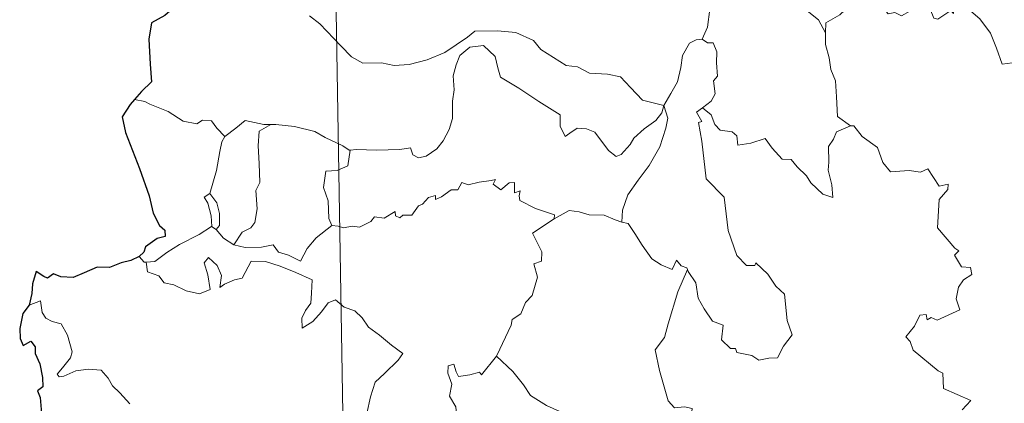
# Model space of a CAD drawing. Units: metres. Extents: x 614276 to 618779, y 4675764 to 4678807.
# Drawn here: x 614608 to 614715, y 4677830 to 4677872 of the extents above; entities that cross this region are included whole.
import ezdxf

# ---------------------------------------------------------------- set-up
doc = ezdxf.new("R2010")
doc.units = ezdxf.units.M
doc.header["$MEASUREMENT"] = 0
doc.layers.add('Level 63', color=7, linetype='Continuous', lineweight=0)

msp = doc.modelspace()

# ---------------------------------------------------------------- linework, layer by layer
at = {"layer": 'Level 63', "linetype": 'Continuous', "lineweight": 0}
for points in [[(614639.08, 4678063.56, -0.74), (614643.07, 4677822.66, -0.74)], [(614684.57, 4677877.14, -0.74), (614682.7, 4677876.57, -0.74), (614682.61, 4677875.33, -0.74), (614682.98, 4677873.31, -0.74), (614682.73, 4677871.37, -0.74), (614682.15, 4677870.03, -0.74)], [(614684.57, 4677877.14, -0.74), (614685.02, 4677876.7, -0.74), (614685.45, 4677875.16, -0.74), (614686.05, 4677874.04, -0.74), (614686.5, 4677873.39, -0.74), (614687.41, 4677873.95, -0.74), (614688.57, 4677874.61, -0.74), (614690.19, 4677874.94, -0.74), (614691.45, 4677874.58, -0.74), (614692.43, 4677873.69, -0.74), (614693.57, 4677873.13, -0.74), (614694.83, 4677872.14, -0.74), (614695.58, 4677870.75, -0.74)], [(614709.61, 4677873.59, -0.74), (614709.53, 4677872.83, -0.74), (614709.26, 4677873.17, -0.74), (614707.83, 4677872.22, -0.74), (614707.39, 4677872.33, -0.74), (614706.54, 4677874.5, -0.74), (614705.77, 4677874.8, -0.74), (614705.06, 4677873.99, -0.74), (614704.79, 4677873.09, -0.74), (614703.86, 4677872.58, -0.74), (614703.14, 4677872.96, -0.74), (614702.43, 4677872.8, -0.74), (614701.33, 4677874.07, -0.74), (614699.62, 4677875.13, -0.74), (614698.88, 4677874.38, -0.74), (614697.14, 4677872.71, -0.74), (614695.62, 4677871.81, -0.74), (614695.58, 4677870.75, -0.74)], [(614709.65, 4677873.77, -0.74), (614709.68, 4677873.72, -0.74), (614711.17, 4677873.33, -0.74), (614712.41, 4677872.26, -0.74), (614713.59, 4677870.71, -0.74), (614714.22, 4677869.06, -0.74), (614714.83, 4677867.32, -0.74), (614716.47, 4677867.54, -0.74), (614717.79, 4677868.02, -0.74), (614718.82, 4677868.08, -0.74), (614719.24, 4677867.73, -0.74)], [(614639.31, 4677872.6, -0.74), (614640.43, 4677871.7, -0.74), (614642.72, 4677869.3, -0.74), (614643.91, 4677868.12, -0.74), (614645.15, 4677867.42, -0.74), (614647.18, 4677867.46, -0.74), (614648.56, 4677867.19, -0.74), (614650.2, 4677867.27, -0.74), (614652.15, 4677867.78, -0.74), (614654.06, 4677868.59, -0.74), (614656.54, 4677870.28, -0.74), (614657.35, 4677870.91, -0.74), (614659.82, 4677870.97, -0.74), (614661.83, 4677870.78, -0.74), (614663.73, 4677869.9, -0.74), (614664.55, 4677868.92, -0.74), (614667.29, 4677867.19, -0.74), (614668.55, 4677867.04, -0.74), (614669.84, 4677866.32, -0.74), (614671.81, 4677866.22, -0.74), (614673.23, 4677865.93, -0.74), (614674.33, 4677864.77, -0.74), (614675.63, 4677863.4, -0.74), (614677.95, 4677862.8, -0.74)], [(614695.58, 4677870.75, -0.74), (614695.59, 4677869.46, -0.74), (614695.99, 4677868.01, -0.74), (614696.15, 4677866.72, -0.74), (614696.68, 4677865.5, -0.74), (614696.78, 4677863.75, -0.74), (614696.9, 4677861.62, -0.74), (614698.3, 4677860.58, -0.74)], [(614677.95, 4677862.8, -0.74), (614678.71, 4677864.11, -0.74), (614679.43, 4677865.39, -0.74), (614679.81, 4677866.96, -0.74), (614679.99, 4677868.28, -0.74), (614680.74, 4677869.62, -0.74), (614681.47, 4677869.96, -0.74), (614682.15, 4677870.03, -0.74)], [(614682.15, 4677870.03, -0.74), (614682.71, 4677869.63, -0.74), (614683.35, 4677869.65, -0.74), (614683.72, 4677868.65, -0.74), (614683.71, 4677867.47, -0.74), (614683.81, 4677866, -0.74), (614683.36, 4677865.51, -0.74), (614683.57, 4677864.09, -0.74), (614683.12, 4677863.29, -0.74), (614682.16, 4677862.55, -0.74)], [(614677.95, 4677862.8, -0.74), (614677.73, 4677862, -0.74), (614677.1, 4677861.18, -0.74), (614675.82, 4677860.26, -0.74), (614674.69, 4677859.25, -0.74), (614674.28, 4677858.54, -0.74), (614673.31, 4677857.48, -0.74), (614672.75, 4677857.23, -0.74), (614671.91, 4677857.9, -0.74), (614670.43, 4677859.89, -0.74), (614669.52, 4677860.25, -0.74), (614668.49, 4677860.34, -0.74), (614667.69, 4677859.79, -0.74), (614667.19, 4677859.44, -0.74), (614666.66, 4677860.55, -0.74), (614666.67, 4677861.79, -0.74), (614664.33, 4677863.23, -0.74), (614662.13, 4677864.69, -0.74), (614660.14, 4677865.89, -0.74), (614659.86, 4677866.92, -0.74), (614659.56, 4677868.17, -0.74), (614658.31, 4677869.36, -0.74), (614656.79, 4677869.17, -0.74), (614655.73, 4677868.26, -0.74), (614655.32, 4677867.25, -0.74), (614654.99, 4677866.05, -0.74), (614655.11, 4677864.51, -0.74), (614654.93, 4677863.27, -0.74), (614654.91, 4677861.4, -0.74), (614654.56, 4677860.18, -0.74), (614653.88, 4677858.96, -0.74), (614653.22, 4677858.07, -0.74), (614652.05, 4677857.27, -0.74), (614651.21, 4677857.1, -0.74), (614650.58, 4677857.44, -0.74), (614650.35, 4677858.2, -0.74), (614649.18, 4677858.02, -0.74), (614646.63, 4677857.92, -0.74), (614644.46, 4677857.99, -0.74), (614643.75, 4677857.94, -0.74)], [(614621.37, 4677863.26, -0.74), (614620.24, 4677863.47, -0.74)], [(614630.1, 4677859.42, -0.74), (614629.22, 4677860.32, -0.74), (614628.64, 4677861.12, -0.74), (614627.66, 4677861.19, -0.74), (614627.02, 4677860.8, -0.74), (614625.56, 4677861.09, -0.74), (614623.91, 4677862.16, -0.74), (614621.91, 4677862.96, -0.74), (614621.37, 4677863.26, -0.74)], [(614677.95, 4677862.8, -0.74), (614678.38, 4677861.42, -0.74), (614678.17, 4677860.33, -0.74), (614677.53, 4677858.3, -0.74), (614676.34, 4677856.26, -0.74), (614675.16, 4677854.67, -0.74), (614674.04, 4677853.08, -0.74), (614673.44, 4677851.39, -0.74), (614673.39, 4677850.09, -0.74)], [(614680.53, 4677844.9, -0.74), (614680.6, 4677844.71, -0.74), (614681.46, 4677843.47, -0.74), (614681.69, 4677841.8, -0.74), (614682.37, 4677840.64, -0.74), (614683.27, 4677839.29, -0.74), (614684.44, 4677838.84, -0.74), (614684.23, 4677837.25, -0.74), (614685.24, 4677836.29, -0.74), (614685.76, 4677836.3, -0.74), (614685.9, 4677835.86, -0.74), (614687.56, 4677835.52, -0.74), (614688.3, 4677835.02, -0.74), (614689.41, 4677835.23, -0.74), (614690.34, 4677835.29, -0.74), (614690.99, 4677836.55, -0.74), (614691.94, 4677837.78, -0.74), (614691.39, 4677839.37, -0.74), (614691.1, 4677842.21, -0.74), (614690.17, 4677843.11, -0.74), (614689.3, 4677844.41, -0.74), (614688, 4677845.64, -0.74), (614687.87, 4677845.36, -0.74), (614686.97, 4677845.35, -0.74), (614685.91, 4677846.43, -0.74), (614684.96, 4677849.16, -0.74), (614684.53, 4677852.8, -0.74), (614682.57, 4677854.8, -0.74), (614682.09, 4677858.93, -0.74), (614681.72, 4677860.95, -0.74), (614682.11, 4677861.06, -0.74), (614681.53, 4677862.09, -0.74), (614682.16, 4677862.55, -0.74)], [(614682.16, 4677862.55, -0.74), (614683.1, 4677861.78, -0.74), (614683.51, 4677860.74, -0.74), (614684.08, 4677860.13, -0.74), (614685.4, 4677859.95, -0.74), (614685.93, 4677859.5, -0.74), (614686.04, 4677858.47, -0.74), (614687.45, 4677858.7, -0.74), (614689.01, 4677859.2, -0.74), (614689.75, 4677858.14, -0.74), (614690.86, 4677856.96, -0.74), (614691.84, 4677856.91, -0.74), (614692.49, 4677856.11, -0.74), (614693.5, 4677855.15, -0.74), (614693.98, 4677854.36, -0.74), (614695.31, 4677853.13, -0.74), (614696.38, 4677852.76, -0.74), (614696.29, 4677854.17, -0.74), (614695.86, 4677855.76, -0.74), (614695.94, 4677856.63, -0.74), (614695.92, 4677858.35, -0.74), (614696.46, 4677859.13, -0.74), (614696.79, 4677859.95, -0.74), (614698.3, 4677860.58, -0.74)], [(614635.09, 4677860.74, -0.74), (614634.33, 4677860.74, -0.74), (614632.29, 4677861.18, -0.74), (614631.29, 4677860.34, -0.74), (614630.1, 4677859.42, -0.74)], [(614635.09, 4677860.74, -0.74), (614633.84, 4677860.02, -0.74), (614633.74, 4677858.41, -0.74), (614633.82, 4677856.48, -0.74), (614633.9, 4677854.41, -0.74), (614633.46, 4677853.55, -0.74), (614633.61, 4677851.54, -0.74), (614633.36, 4677850.06, -0.74), (614632.93, 4677849.46, -0.74), (614631.97, 4677848.99, -0.74), (614631.07, 4677847.62, -0.74)], [(614643.75, 4677857.94, -0.74), (614643.64, 4677857.92, -0.74), (614642.97, 4677858.4, -0.74), (614641.04, 4677859.31, -0.74), (614639.9, 4677859.98, -0.74), (614637.68, 4677860.52, -0.74), (614635.66, 4677860.75, -0.74), (614635.09, 4677860.74, -0.74)], [(614698.3, 4677860.58, -0.74), (614698.31, 4677860.58, -0.74), (614698.66, 4677860.58, -0.74), (614699.59, 4677859.44, -0.74), (614701.24, 4677858.23, -0.74), (614701.84, 4677856.58, -0.74), (614702.66, 4677855.57, -0.74), (614704.69, 4677855.72, -0.74), (614705.95, 4677855.53, -0.74), (614706.75, 4677855.91, -0.74), (614707.96, 4677853.99, -0.74), (614708.95, 4677854.23, -0.74), (614708.91, 4677853.64, -0.74), (614707.98, 4677852.54, -0.74), (614707.78, 4677849.48, -0.74), (614709.69, 4677847.23, -0.74), (614710.11, 4677846.97, -0.74), (614709.66, 4677846.47, -0.74), (614710.43, 4677845.2, -0.74), (614711.39, 4677845.12, -0.74), (614711.55, 4677844.38, -0.74), (614710.63, 4677843.78, -0.74), (614710.1, 4677842.99, -0.74), (614709.83, 4677841.72, -0.74), (614710.22, 4677840.51, -0.74), (614707.75, 4677839.4, -0.74), (614707.1, 4677839.69, -0.74), (614706.66, 4677839.41, -0.74), (614706.57, 4677840.01, -0.74), (614705.87, 4677839.93, -0.74), (614705.28, 4677838.74, -0.74), (614704.35, 4677837.56, -0.74), (614704.83, 4677837.06, -0.74), (614705.14, 4677836.12, -0.74), (614707.88, 4677833.85, -0.74), (614708.37, 4677833.6, -0.74), (614708.44, 4677831.92, -0.74), (614711.42, 4677830.61, -0.74), (614710.48, 4677829.6, -0.74)], [(614628.47, 4677853.19, -0.74), (614629.19, 4677855.7, -0.74), (614629.56, 4677857.79, -0.74), (614629.76, 4677858.84, -0.74), (614630.1, 4677859.42, -0.74)], [(614643.75, 4677857.94, -0.74), (614643.5, 4677856.21, -0.74), (614642.32, 4677855.73, -0.74), (614641.09, 4677855.65, -0.74), (614640.85, 4677853.88, -0.74), (614641.36, 4677852.41, -0.74), (614641.41, 4677850.48, -0.74), (614641.75, 4677849.71, -0.74)], [(614641.75, 4677849.71, -0.74), (614642.46, 4677849.66, -0.74), (614643.03, 4677849.46, -0.74), (614643.97, 4677849.65, -0.74), (614644.77, 4677849.52, -0.74), (614646, 4677850.17, -0.74), (614646.4, 4677850.66, -0.74), (614647.46, 4677850.5, -0.74), (614648.65, 4677851.26, -0.74), (614648.71, 4677850.78, -0.74), (614649.18, 4677850.56, -0.74), (614649.51, 4677850.84, -0.74), (614650.47, 4677850.86, -0.74), (614651.21, 4677851.85, -0.74), (614651.65, 4677852.04, -0.74), (614652.28, 4677852.76, -0.74), (614653.05, 4677852.99, -0.74), (614653.05, 4677852.54, -0.74), (614653.72, 4677852.85, -0.74), (614654.76, 4677853.6, -0.74), (614655.5, 4677853.62, -0.74), (614655.93, 4677854.4, -0.74), (614656.61, 4677854.17, -0.74), (614657.82, 4677854.44, -0.74), (614659.13, 4677854.64, -0.74), (614659.59, 4677854.75, -0.74), (614659.36, 4677854.21, -0.74), (614660.18, 4677853.6, -0.74), (614661.08, 4677854.38, -0.74), (614661.67, 4677854.41, -0.74), (614661.67, 4677853.29, -0.74), (614662.28, 4677853.51, -0.74), (614662.19, 4677852.95, -0.74), (614662.27, 4677852.46, -0.74), (614663.95, 4677851.57, -0.74), (614666.04, 4677850.88, -0.74), (614665.98, 4677850.46, -0.74)], [(614628.64, 4677849.6, -0.74), (614628.67, 4677849.62, -0.74), (614628.61, 4677850.78, -0.74), (614628.24, 4677852.15, -0.74), (614627.84, 4677852.81, -0.74), (614628.47, 4677853.19, -0.74)], [(614628.47, 4677853.19, -0.74), (614629.22, 4677852.18, -0.74), (614629.5, 4677851.03, -0.74), (614629.49, 4677849.71, -0.74), (614629.15, 4677849.27, -0.74)], [(614665.98, 4677850.46, -0.74), (614666.64, 4677850.8, -0.74), (614667.65, 4677851.37, -0.74), (614668.74, 4677851.21, -0.74), (614669.83, 4677850.87, -0.74), (614671.45, 4677850.84, -0.74), (614672.64, 4677850.35, -0.74), (614673.39, 4677850.09, -0.74)], [(614659.72, 4677835.47, -0.74), (614659.76, 4677835.53, -0.74), (614661.3, 4677838.85, -0.74), (614661.41, 4677839.45, -0.74), (614662.35, 4677840.08, -0.74), (614662.88, 4677841.3, -0.74), (614663.61, 4677842.08, -0.74), (614664.17, 4677844.09, -0.74), (614663.77, 4677845.55, -0.74), (614664.61, 4677845.84, -0.74), (614664.65, 4677846.84, -0.74), (614663.62, 4677848.88, -0.74), (614665.98, 4677850.46, -0.74)], [(614621.52, 4677845.72, -0.74), (614622.45, 4677845.78, -0.74), (614623.78, 4677846.78, -0.74), (614625.15, 4677847.65, -0.74), (614627.29, 4677848.72, -0.74), (614628.64, 4677849.6, -0.74)], [(614628.64, 4677849.6, -0.74), (614629.15, 4677849.27, -0.74)], [(614629.15, 4677849.27, -0.74), (614629.94, 4677848.35, -0.74), (614631.07, 4677847.62, -0.74)], [(614631.07, 4677847.62, -0.74), (614632.31, 4677847.33, -0.74), (614634.07, 4677847.34, -0.74), (614635.35, 4677847.6, -0.74), (614635.93, 4677846.8, -0.74), (614637.03, 4677846.47, -0.74), (614638.35, 4677845.83, -0.74), (614639.08, 4677847.21, -0.74), (614640.05, 4677848.38, -0.74), (614641.75, 4677849.71, -0.74)], [(614673.39, 4677850.09, -0.74), (614674.06, 4677849.92, -0.74), (614674.81, 4677848.83, -0.74), (614675.6, 4677847.58, -0.74), (614676.64, 4677846.08, -0.74), (614677.67, 4677845.44, -0.74), (614678.87, 4677844.93, -0.74), (614679.33, 4677845.92, -0.74), (614679.86, 4677845.3, -0.74), (614680.46, 4677845.1, -0.74), (614680.53, 4677844.9, -0.74)], [(614620.73, 4677846.35, -0.74), (614621.29, 4677845.7, -0.74), (614621.52, 4677845.72, -0.74)], [(614621.52, 4677845.72, -0.74), (614621.66, 4677844.66, -0.74), (614622.88, 4677844.22, -0.74), (614623.46, 4677843.48, -0.74), (614624.52, 4677843.24, -0.74), (614625.87, 4677842.6, -0.74), (614627.32, 4677842.26, -0.74), (614628.5, 4677842.74, -0.74), (614628.24, 4677844.33, -0.74), (614627.82, 4677845.63, -0.74), (614628.32, 4677846.21, -0.74), (614629.26, 4677845.36, -0.74), (614629.71, 4677844.25, -0.74), (614629.53, 4677842.96, -0.74), (614630.06, 4677843.32, -0.74), (614631.13, 4677843.79, -0.74), (614631.98, 4677843.96, -0.74), (614632.97, 4677845.84, -0.74), (614634.52, 4677845.78, -0.74), (614636.12, 4677845.28, -0.74), (614637.83, 4677844.6, -0.74), (614639.61, 4677843.79, -0.74), (614639.55, 4677842.33, -0.74), (614639.45, 4677841.26, -0.74), (614638.89, 4677840.44, -0.74), (614638.47, 4677839.61, -0.74), (614638.53, 4677838.53, -0.74), (614639.67, 4677839.26, -0.74), (614640.64, 4677840.31, -0.74), (614641.35, 4677841.27, -0.74), (614642.17, 4677841.59, -0.74), (614643.09, 4677840.82, -0.74), (614644.25, 4677840.42, -0.74), (614645.08, 4677839.66, -0.74), (614645.75, 4677838.63, -0.74), (614646.97, 4677837.77, -0.74), (614648.25, 4677836.66, -0.74), (614649.51, 4677835.76, -0.74), (614648.99, 4677835.03, -0.74), (614647.5, 4677833.56, -0.74), (614646.47, 4677832.63, -0.74), (614645.98, 4677831.03, -0.74), (614645.57, 4677829.2, -0.74)], [(614680.53, 4677844.9, -0.74), (614679.48, 4677842.47, -0.74), (614678.43, 4677839, -0.74), (614678.04, 4677837.51, -0.74), (614677, 4677836.15, -0.74), (614677.5, 4677833.9, -0.74), (614678.44, 4677830.59, -0.74), (614679.11, 4677829.84, -0.74), (614680.22, 4677829.94, -0.74), (614681.04, 4677829.75, -0.74), (614680.99, 4677829.06, -0.74)], [(614619.72, 4677830.26, -0.74), (614618.64, 4677831.47, -0.74), (614617.84, 4677832.22, -0.74), (614617.38, 4677833.06, -0.74), (614616.59, 4677833.92, -0.74), (614615.22, 4677834.05, -0.74), (614613.83, 4677833.85, -0.74), (614612.55, 4677833.27, -0.74), (614612.04, 4677833.2, -0.74), (614611.81, 4677833.5, -0.74), (614612.37, 4677834.2, -0.74), (614613.26, 4677835.28, -0.74), (614613.44, 4677835.95, -0.74), (614612.95, 4677837.74, -0.74), (614612.23, 4677838.98, -0.74), (614611.27, 4677839.26, -0.74), (614610.57, 4677839.61, -0.74), (614610.16, 4677840.23, -0.74), (614610, 4677841.48, -0.74), (614608.77, 4677841.02, -0.74)], [(614653.03, 4677822.82, -0.74), (614652.8, 4677823.03, -0.74), (614651.66, 4677823.12, -0.74), (614651.98, 4677824.32, -0.74), (614652.1, 4677825.48, -0.74), (614651.31, 4677826.6, -0.74), (614653.61, 4677828.44, -0.74), (614654.23, 4677827.98, -0.74), (614654.85, 4677828.32, -0.74), (614655.34, 4677829.1, -0.74), (614655.29, 4677829.94, -0.74), (614654.57, 4677831.1, -0.74), (614654.84, 4677832.41, -0.74), (614654.4, 4677833.59, -0.74), (614654.45, 4677834.42, -0.74), (614655.07, 4677834.59, -0.74), (614655.3, 4677833.76, -0.74), (614655.55, 4677833.26, -0.74), (614656.79, 4677833.43, -0.74), (614657.86, 4677833.7, -0.74), (614658.09, 4677833.42, -0.74), (614659.72, 4677835.47, -0.74)], [(614659.72, 4677835.47, -0.74), (614661.48, 4677833.8, -0.74), (614662.65, 4677832.34, -0.74), (614663.4, 4677831.17, -0.74), (614665.17, 4677830.08, -0.74), (614666.63, 4677829.43, -0.74), (614667.73, 4677828.52, -0.74), (614668.44, 4677827.09, -0.74), (614667.78, 4677825.98, -0.74), (614668.66, 4677824.47, -0.74), (614669.73, 4677823.1, -0.74)]]:
    msp.add_polyline3d(points, dxfattribs=at)
at = {"layer": 'Level 63', "linetype": 'Continuous', "lineweight": 30}
for points in [[(614631.22, 4677882.19, -0.74), (614631.24, 4677882.06, -0.74), (614630.56, 4677879.88, -0.74), (614629.68, 4677878.35, -0.74), (614627.84, 4677876.48, -0.74), (614626.49, 4677875.34, -0.74), (614625.17, 4677874.05, -0.74), (614623.56, 4677872.61, -0.74), (614622.08, 4677871.82, -0.74), (614621.8, 4677870.03, -0.74), (614621.95, 4677867.31, -0.74), (614622.11, 4677865.4, -0.74), (614621.01, 4677864.35, -0.74), (614620.24, 4677863.47, -0.74)], [(614620.24, 4677863.47, -0.74), (614619.78, 4677862.93, -0.74), (614618.9, 4677861.58, -0.74), (614619.26, 4677859.87, -0.74), (614620.77, 4677855.94, -0.74), (614621.82, 4677852.95, -0.74), (614622.29, 4677851.08, -0.74), (614622.96, 4677849.71, -0.74), (614623.56, 4677849.19, -0.74), (614623.57, 4677848.52, -0.74), (614622.72, 4677848.29, -0.74), (614621.43, 4677847.4, -0.74), (614621.24, 4677846.8, -0.74), (614620.73, 4677846.35, -0.74)], [(614620.73, 4677846.35, -0.74), (614619.84, 4677845.89, -0.74), (614618.8, 4677845.65, -0.74), (614617.51, 4677845.14, -0.74), (614616.15, 4677845.17, -0.74), (614614.75, 4677844.55, -0.74), (614613.55, 4677844.04, -0.74), (614612.21, 4677844.13, -0.74), (614611.41, 4677844.45, -0.74), (614610.74, 4677843.97, -0.74), (614610.37, 4677844.14, -0.74), (614609.53, 4677844.7, -0.74), (614609.12, 4677843.34, -0.74), (614609.04, 4677842.31, -0.74), (614608.77, 4677841.02, -0.74)], [(614608.77, 4677841.02, -0.74), (614608.07, 4677840.11, -0.74), (614607.72, 4677838.49, -0.74), (614607.77, 4677837.39, -0.74), (614608.11, 4677836.61, -0.74), (614608.94, 4677837.09, -0.74), (614609.39, 4677836.49, -0.74), (614609.41, 4677835.77, -0.74), (614609.9, 4677834.63, -0.74), (614610.22, 4677833.14, -0.74), (614610.25, 4677832.12, -0.74), (614609.67, 4677831.68, -0.74), (614609.97, 4677830.94, -0.74), (614610.11, 4677829.21, -0.74), (614610.35, 4677827.6, -0.74), (614610.84, 4677826.29, -0.74), (614610.5, 4677825.65, -0.74), (614609.8, 4677824.47, -0.74), (614610.5, 4677823.71, -0.74), (614610.98, 4677822.64, -0.74), (614611.12, 4677822.13, -0.74)]]:
    msp.add_polyline3d(points, dxfattribs=at)

doc.saveas('drawing.dxf')
